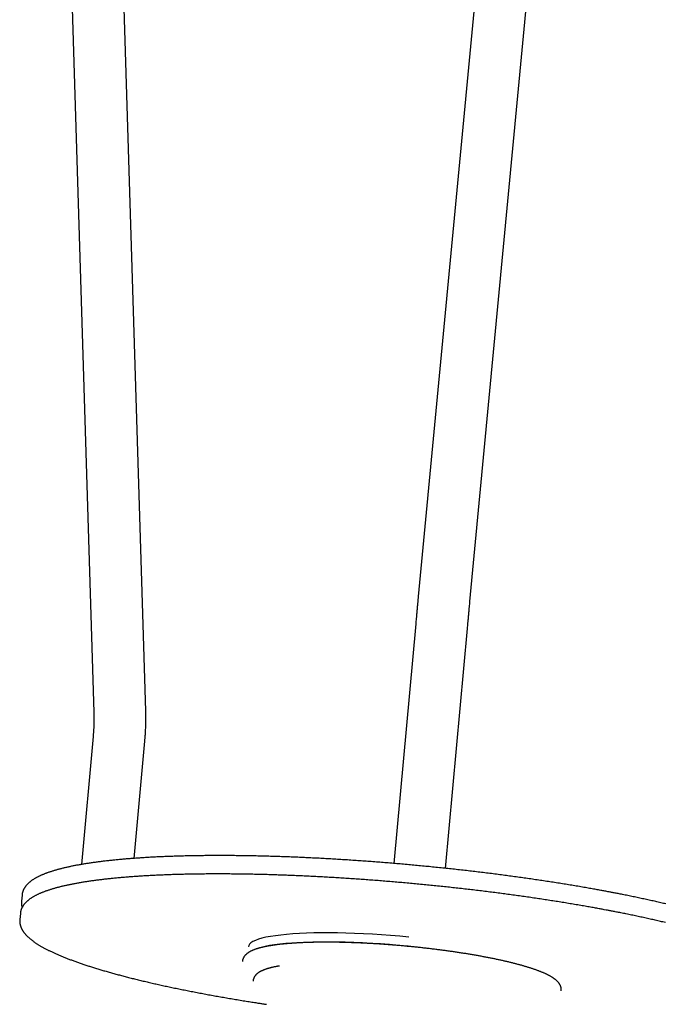
# Model space of a CAD drawing. Extents: x -9231 to 22440, y -10715 to -5548.
# Drawn here: x -9231 to -8815, y -9615 to -8982 of the extents above; entities that cross this region are included whole.
import ezdxf

# ---------------------------------------------------------------- set-up
doc = ezdxf.new("R2010")
doc.units = 0

msp = doc.modelspace()

# ---------------------------------------------------------------- linework, layer by layer
at = {"color": 7, "linetype": 'Continuous'}
for p, q in [((-8887.17, -8433.81), (-8974.27, -9352.77)), ((-8941.02, -9355.92), (-8853.92, -8436.96)), ((-9149.52, -9426.36), (-9177.05, -8525.96)), ((-9210.43, -8526.98), (-9182.91, -9427.39)), ((-8975.91, -9370.33), (-8990.04, -9524.34)), ((-8956.79, -9527.5), (-8942.65, -9373.38)), ((-9183.38, -9442.68), (-9190.93, -9525.01)), ((-9157.03, -9521.09), (-9150.12, -9445.73)), ((-9229.1, -9544.68), (-9229.46, -9548.61)), ((-9229.09, -9544.65), (-9229.1, -9544.68)), ((-9230.18, -9556.48), (-9230.54, -9560.42)), ((-9230.18, -9556.45), (-9230.18, -9556.48))]:
    msp.add_line(p, q, dxfattribs=at)
for points in [[(-8974.27, -9352.77), (-8974.32, -9353.32), (-8974.48, -9354.98), (-8974.58, -9356.11), (-8974.7, -9357.29), (-8974.75, -9357.9), (-8974.81, -9358.52), (-8974.87, -9359.15), (-8974.93, -9359.78), (-8974.99, -9360.42), (-8975.05, -9361.06), (-8975.11, -9361.69), (-8975.17, -9362.32), (-8975.22, -9362.94), (-8975.28, -9363.55), (-8975.34, -9364.15), (-8975.39, -9364.73), (-8975.44, -9365.3), (-8975.49, -9365.84), (-8975.59, -9366.88), (-8975.68, -9367.83), (-8975.76, -9368.7), (-8975.91, -9370.33)], [(-8942.65, -9373.38), (-8942.6, -9372.84), (-8942.45, -9371.21), (-8942.34, -9370.09), (-8942.29, -9369.51), (-8942.24, -9368.92), (-8942.18, -9368.32), (-8942.12, -9367.71), (-8942.06, -9367.09), (-8942.01, -9366.46), (-8941.95, -9365.83), (-8941.89, -9365.19), (-8941.83, -9364.56), (-8941.77, -9363.94), (-8941.71, -9363.32), (-8941.66, -9362.71), (-8941.6, -9362.12), (-8941.55, -9361.54), (-8941.49, -9360.97), (-8941.44, -9360.42), (-8941.34, -9359.38), (-8941.26, -9358.44), (-8941.17, -9357.56), (-8941.02, -9355.92)], [(-9182.91, -9427.39), (-9182.89, -9427.87), (-9182.88, -9428.35), (-9182.87, -9428.84), (-9182.86, -9429.33), (-9182.86, -9429.83), (-9182.85, -9430.34), (-9182.85, -9430.86), (-9182.84, -9431.39), (-9182.85, -9431.93), (-9182.85, -9432.49), (-9182.86, -9433.05), (-9182.87, -9433.62), (-9182.88, -9434.19), (-9182.89, -9434.76), (-9182.91, -9435.33), (-9182.93, -9435.89), (-9182.95, -9436.44), (-9182.98, -9436.97), (-9183, -9437.5), (-9183.03, -9438.01), (-9183.06, -9438.5), (-9183.09, -9438.98), (-9183.12, -9439.43), (-9183.15, -9439.86), (-9183.18, -9440.27), (-9183.21, -9440.65), (-9183.24, -9441.02), (-9183.26, -9441.37), (-9183.29, -9441.71), (-9183.32, -9442.04), (-9183.35, -9442.36), (-9183.38, -9442.68)], [(-9150.12, -9445.73), (-9150.07, -9445.14), (-9150.02, -9444.55), (-9149.97, -9443.96), (-9149.92, -9443.35), (-9149.87, -9442.75), (-9149.83, -9442.13), (-9149.78, -9441.5), (-9149.74, -9440.85), (-9149.7, -9440.19), (-9149.66, -9439.52), (-9149.63, -9438.83), (-9149.6, -9438.15), (-9149.57, -9437.45), (-9149.54, -9436.76), (-9149.52, -9436.06), (-9149.5, -9435.38), (-9149.48, -9434.7), (-9149.47, -9434.03), (-9149.46, -9433.37), (-9149.45, -9432.72), (-9149.44, -9432.09), (-9149.44, -9431.48), (-9149.44, -9430.89), (-9149.45, -9430.32), (-9149.45, -9429.78), (-9149.46, -9429.25), (-9149.47, -9428.74), (-9149.48, -9428.25), (-9149.49, -9427.77), (-9149.5, -9427.3), (-9149.51, -9426.83), (-9149.52, -9426.36)], [(-8852.32, -9542.51), (-8853.6, -9542.27), (-8854.25, -9542.15), (-8854.9, -9542.03), (-8855.57, -9541.91), (-8856.25, -9541.78), (-8856.94, -9541.65), (-8857.65, -9541.52), (-8858.38, -9541.39), (-8859.13, -9541.25), (-8859.9, -9541.11), (-8860.69, -9540.97), (-8861.51, -9540.83), (-8862.34, -9540.68), (-8863.19, -9540.53), (-8864.07, -9540.37), (-8864.96, -9540.21), (-8865.88, -9540.05), (-8866.81, -9539.89), (-8867.76, -9539.73), (-8868.71, -9539.56), (-8869.68, -9539.4), (-8870.65, -9539.23), (-8871.63, -9539.06), (-8872.61, -9538.9), (-8873.59, -9538.73), (-8874.58, -9538.57), (-8875.56, -9538.41), (-8876.55, -9538.24), (-8877.54, -9538.08), (-8878.53, -9537.92), (-8879.53, -9537.75), (-8880.53, -9537.59), (-8881.53, -9537.43), (-8882.53, -9537.27), (-8883.53, -9537.11), (-8884.53, -9536.95), (-8885.54, -9536.79), (-8886.55, -9536.64), (-8887.56, -9536.48), (-8888.57, -9536.32), (-8889.59, -9536.16), (-8890.6, -9536.01), (-8891.62, -9535.85), (-8892.64, -9535.7), (-8893.66, -9535.54), (-8894.69, -9535.39), (-8895.71, -9535.24), (-8896.74, -9535.08), (-8897.77, -9534.93), (-8898.8, -9534.78), (-8899.83, -9534.63), (-8900.86, -9534.48), (-8901.9, -9534.33), (-8902.94, -9534.18), (-8903.97, -9534.03), (-8905.01, -9533.88), (-8906.05, -9533.74), (-8907.1, -9533.59), (-8908.14, -9533.44), (-8909.19, -9533.3), (-8910.24, -9533.15), (-8911.28, -9533.01), (-8912.33, -9532.87), (-8913.39, -9532.72), (-8914.44, -9532.58), (-8915.49, -9532.44), (-8916.55, -9532.3), (-8917.61, -9532.16), (-8918.66, -9532.02), (-8919.72, -9531.88), (-8920.78, -9531.74), (-8921.85, -9531.6), (-8922.91, -9531.46), (-8923.97, -9531.33), (-8925.04, -9531.19), (-8926.1, -9531.06), (-8927.17, -9530.92), (-8928.24, -9530.79), (-8929.31, -9530.65), (-8930.38, -9530.52), (-8931.45, -9530.39), (-8932.53, -9530.26), (-8933.6, -9530.13), (-8934.68, -9530), (-8935.75, -9529.87), (-8936.83, -9529.74), (-8937.91, -9529.61), (-8938.98, -9529.48), (-8940.06, -9529.36), (-8941.14, -9529.23), (-8942.22, -9529.11), (-8943.31, -9528.98), (-8944.39, -9528.86), (-8945.47, -9528.74), (-8946.56, -9528.61), (-8947.64, -9528.49), (-8948.73, -9528.37), (-8949.81, -9528.25), (-8950.9, -9528.13), (-8951.99, -9528.01), (-8953.07, -9527.89), (-8954.16, -9527.78), (-8955.25, -9527.66), (-8956.34, -9527.54), (-8957.43, -9527.43), (-8958.52, -9527.31), (-8959.61, -9527.2), (-8960.7, -9527.09), (-8961.8, -9526.98), (-8962.89, -9526.86), (-8963.98, -9526.75), (-8965.07, -9526.64), (-8966.17, -9526.53), (-8967.26, -9526.42), (-8968.36, -9526.32), (-8969.45, -9526.21), (-8970.54, -9526.1), (-8971.64, -9526), (-8972.73, -9525.89), (-8973.83, -9525.79), (-8974.92, -9525.69), (-8976.02, -9525.58), (-8977.12, -9525.48), (-8978.21, -9525.38), (-8979.31, -9525.28), (-8980.4, -9525.18), (-8981.5, -9525.08), (-8982.59, -9524.98), (-8983.69, -9524.89), (-8984.78, -9524.79), (-8985.88, -9524.7), (-8986.98, -9524.6), (-8988.07, -9524.51), (-8989.17, -9524.41), (-8990.26, -9524.32), (-8991.36, -9524.23), (-8992.45, -9524.14), (-8993.55, -9524.05), (-8994.64, -9523.96), (-8995.73, -9523.87), (-8996.83, -9523.78), (-8997.92, -9523.7), (-8999.02, -9523.61), (-9000.11, -9523.53), (-9001.2, -9523.44), (-9002.29, -9523.36), (-9003.38, -9523.27), (-9004.48, -9523.19), (-9005.57, -9523.11), (-9006.66, -9523.03), (-9007.75, -9522.95), (-9008.84, -9522.87), (-9009.92, -9522.8), (-9011.01, -9522.72), (-9012.1, -9522.64), (-9013.19, -9522.57), (-9014.27, -9522.49), (-9015.36, -9522.42), (-9016.44, -9522.35), (-9017.53, -9522.27), (-9018.61, -9522.2), (-9019.7, -9522.13), (-9020.78, -9522.06), (-9021.86, -9521.99), (-9022.94, -9521.92), (-9024.02, -9521.86), (-9025.1, -9521.79), (-9026.18, -9521.73), (-9027.25, -9521.66), (-9028.33, -9521.6), (-9029.41, -9521.54), (-9030.48, -9521.47), (-9031.55, -9521.41), (-9032.63, -9521.35), (-9033.7, -9521.29), (-9034.77, -9521.23), (-9035.84, -9521.18), (-9036.91, -9521.12), (-9037.97, -9521.06), (-9039.04, -9521.01), (-9040.1, -9520.95), (-9041.17, -9520.9), (-9042.23, -9520.85), (-9043.29, -9520.8), (-9044.35, -9520.74), (-9045.41, -9520.69), (-9046.47, -9520.65), (-9047.52, -9520.6), (-9048.58, -9520.55), (-9049.63, -9520.5), (-9050.68, -9520.46), (-9051.74, -9520.41), (-9052.78, -9520.37), (-9053.83, -9520.33), (-9054.88, -9520.28), (-9055.92, -9520.24), (-9056.97, -9520.2), (-9058.01, -9520.16), (-9059.05, -9520.12), (-9060.09, -9520.09), (-9061.13, -9520.05), (-9062.16, -9520.01), (-9063.2, -9519.98), (-9064.23, -9519.94), (-9065.26, -9519.91), (-9066.29, -9519.88), (-9067.32, -9519.85), (-9068.35, -9519.81), (-9069.37, -9519.78), (-9070.39, -9519.76), (-9071.41, -9519.73), (-9072.43, -9519.7), (-9073.45, -9519.67), (-9074.46, -9519.65), (-9075.48, -9519.62), (-9076.49, -9519.6), (-9077.5, -9519.58), (-9078.51, -9519.56), (-9079.51, -9519.53), (-9080.52, -9519.51), (-9081.52, -9519.49), (-9082.52, -9519.48), (-9083.52, -9519.46), (-9084.51, -9519.44), (-9085.51, -9519.43), (-9086.5, -9519.41), (-9087.49, -9519.4), (-9088.48, -9519.38), (-9089.46, -9519.37), (-9090.45, -9519.36), (-9091.43, -9519.35), (-9092.41, -9519.34), (-9093.38, -9519.33), (-9094.36, -9519.33), (-9095.33, -9519.32), (-9096.3, -9519.31), (-9097.27, -9519.31), (-9098.23, -9519.3), (-9099.2, -9519.3), (-9100.16, -9519.3), (-9101.12, -9519.3), (-9102.07, -9519.3), (-9103.03, -9519.3), (-9103.98, -9519.3), (-9104.93, -9519.3), (-9105.87, -9519.3), (-9106.82, -9519.31), (-9107.76, -9519.31), (-9108.7, -9519.32), (-9109.63, -9519.32), (-9110.57, -9519.33), (-9111.5, -9519.34), (-9112.43, -9519.35), (-9113.36, -9519.36), (-9114.28, -9519.37), (-9115.2, -9519.38), (-9116.12, -9519.4), (-9117.03, -9519.41), (-9117.95, -9519.43), (-9118.86, -9519.44), (-9119.76, -9519.46), (-9120.67, -9519.47), (-9121.57, -9519.49), (-9122.47, -9519.51), (-9123.37, -9519.53), (-9124.26, -9519.55), (-9125.15, -9519.58), (-9126.04, -9519.6), (-9126.93, -9519.62), (-9127.81, -9519.65), (-9128.69, -9519.67), (-9129.56, -9519.7), (-9130.44, -9519.73), (-9131.31, -9519.75), (-9132.17, -9519.78), (-9133.04, -9519.81), (-9133.9, -9519.84), (-9134.76, -9519.87), (-9135.62, -9519.91), (-9136.47, -9519.94), (-9137.32, -9519.98), (-9138.16, -9520.01), (-9139.01, -9520.05), (-9139.85, -9520.08), (-9140.68, -9520.12), (-9141.52, -9520.16), (-9142.35, -9520.2), (-9143.18, -9520.24), (-9144, -9520.28), (-9144.82, -9520.32), (-9145.64, -9520.37), (-9146.45, -9520.41), (-9147.27, -9520.46), (-9148.07, -9520.5), (-9148.88, -9520.55), (-9149.68, -9520.6), (-9150.48, -9520.65), (-9151.27, -9520.7), (-9152.07, -9520.75), (-9152.85, -9520.8), (-9153.64, -9520.85), (-9154.42, -9520.9), (-9155.2, -9520.96), (-9155.97, -9521.01), (-9156.74, -9521.07), (-9157.51, -9521.12), (-9158.28, -9521.18), (-9159.04, -9521.24), (-9159.79, -9521.3), (-9160.55, -9521.36), (-9161.3, -9521.42), (-9162.05, -9521.48), (-9162.79, -9521.54), (-9163.53, -9521.61), (-9164.27, -9521.67), (-9165, -9521.73), (-9165.73, -9521.8), (-9166.45, -9521.87), (-9167.17, -9521.94), (-9167.89, -9522), (-9168.61, -9522.07), (-9169.32, -9522.14), (-9170.02, -9522.22), (-9170.73, -9522.29), (-9171.43, -9522.36), (-9172.12, -9522.43), (-9172.82, -9522.51), (-9173.5, -9522.58), (-9174.19, -9522.66), (-9174.87, -9522.74), (-9175.55, -9522.82), (-9176.22, -9522.9), (-9176.89, -9522.98), (-9177.56, -9523.06), (-9178.22, -9523.14), (-9178.88, -9523.22), (-9179.53, -9523.3), (-9180.18, -9523.39), (-9180.83, -9523.47), (-9181.47, -9523.56), (-9182.11, -9523.65), (-9182.75, -9523.73), (-9183.38, -9523.82), (-9184, -9523.91), (-9184.63, -9524), (-9185.25, -9524.09), (-9185.86, -9524.18), (-9186.47, -9524.28), (-9187.08, -9524.37), (-9187.69, -9524.47), (-9188.28, -9524.56), (-9188.88, -9524.66), (-9189.47, -9524.75), (-9190.06, -9524.85), (-9190.64, -9524.95), (-9191.22, -9525.05), (-9191.8, -9525.15), (-9192.37, -9525.25), (-9192.94, -9525.35), (-9193.5, -9525.46), (-9194.06, -9525.56), (-9194.62, -9525.67), (-9195.17, -9525.77), (-9195.72, -9525.88), (-9196.26, -9525.99), (-9196.8, -9526.1), (-9197.33, -9526.2), (-9197.86, -9526.31), (-9198.39, -9526.43), (-9198.91, -9526.54), (-9199.43, -9526.65), (-9199.95, -9526.76), (-9200.46, -9526.88), (-9200.96, -9526.99), (-9201.46, -9527.11), (-9201.96, -9527.23), (-9202.46, -9527.35), (-9202.95, -9527.47), (-9203.43, -9527.59), (-9203.91, -9527.71), (-9204.39, -9527.83), (-9204.86, -9527.95), (-9205.33, -9528.07), (-9205.8, -9528.2), (-9206.26, -9528.33), (-9206.71, -9528.45), (-9207.17, -9528.58), (-9207.61, -9528.71), (-9208.06, -9528.84), (-9208.5, -9528.97), (-9208.93, -9529.1), (-9209.36, -9529.23), (-9209.79, -9529.37), (-9210.21, -9529.5), (-9210.63, -9529.64), (-9211.05, -9529.77), (-9211.46, -9529.91), (-9211.86, -9530.05), (-9212.27, -9530.19), (-9212.66, -9530.33), (-9213.06, -9530.47), (-9213.45, -9530.62), (-9213.83, -9530.76), (-9214.21, -9530.91), (-9214.59, -9531.05), (-9214.96, -9531.2), (-9215.33, -9531.35), (-9215.7, -9531.5), (-9216.06, -9531.65), (-9216.41, -9531.8), (-9216.77, -9531.96), (-9217.11, -9532.11), (-9217.46, -9532.27), (-9217.8, -9532.43), (-9218.13, -9532.59), (-9218.46, -9532.75), (-9218.79, -9532.91), (-9219.11, -9533.08), (-9219.43, -9533.24), (-9219.74, -9533.41), (-9220.05, -9533.58), (-9220.36, -9533.75), (-9220.66, -9533.92), (-9220.96, -9534.1), (-9221.25, -9534.27), (-9221.54, -9534.45), (-9221.82, -9534.63), (-9222.1, -9534.81), (-9222.37, -9534.99), (-9222.64, -9535.17), (-9222.9, -9535.36), (-9223.15, -9535.54), (-9223.4, -9535.72), (-9223.65, -9535.91), (-9223.88, -9536.1), (-9224.12, -9536.29), (-9224.34, -9536.47), (-9224.56, -9536.66), (-9224.78, -9536.85), (-9224.98, -9537.04), (-9225.19, -9537.23), (-9225.38, -9537.43), (-9225.57, -9537.62), (-9225.76, -9537.81), (-9225.94, -9538), (-9226.11, -9538.19), (-9226.28, -9538.39), (-9226.44, -9538.58), (-9226.6, -9538.77), (-9226.75, -9538.96), (-9226.9, -9539.16), (-9227.04, -9539.35), (-9227.18, -9539.55), (-9227.31, -9539.75), (-9227.44, -9539.94), (-9227.56, -9540.14), (-9227.68, -9540.34), (-9227.79, -9540.55), (-9227.9, -9540.75), (-9228.01, -9540.95), (-9228.11, -9541.15), (-9228.21, -9541.36), (-9228.3, -9541.56), (-9228.38, -9541.76), (-9228.47, -9541.96), (-9228.54, -9542.16), (-9228.61, -9542.35), (-9228.68, -9542.55), (-9228.74, -9542.75), (-9228.79, -9542.94), (-9228.84, -9543.13), (-9228.88, -9543.32), (-9228.92, -9543.51), (-9228.95, -9543.7), (-9228.97, -9543.89), (-9229, -9544.07), (-9229.02, -9544.26), (-9229.04, -9544.44), (-9229.06, -9544.63)], [(-8853.41, -9554.32), (-8854.69, -9554.08), (-8855.33, -9553.96), (-8855.99, -9553.83), (-8856.65, -9553.71), (-8857.33, -9553.58), (-8858.02, -9553.46), (-8858.73, -9553.33), (-8859.46, -9553.19), (-8860.21, -9553.06), (-8860.98, -9552.92), (-8861.78, -9552.77), (-8862.59, -9552.63), (-8863.42, -9552.48), (-8864.28, -9552.33), (-8865.15, -9552.17), (-8866.05, -9552.02), (-8866.96, -9551.86), (-8867.89, -9551.69), (-8868.84, -9551.53), (-8869.8, -9551.37), (-8870.76, -9551.2), (-8871.73, -9551.03), (-8872.71, -9550.87), (-8873.69, -9550.7), (-8874.67, -9550.54), (-8875.66, -9550.37), (-8876.64, -9550.21), (-8877.63, -9550.04), (-8878.62, -9549.88), (-8879.62, -9549.72), (-8880.61, -9549.56), (-8881.61, -9549.4), (-8882.61, -9549.23), (-8883.61, -9549.07), (-8884.61, -9548.91), (-8885.62, -9548.76), (-8886.62, -9548.6), (-8887.63, -9548.44), (-8888.64, -9548.28), (-8889.66, -9548.12), (-8890.67, -9547.97), (-8891.69, -9547.81), (-8892.71, -9547.66), (-8893.72, -9547.5), (-8894.75, -9547.35), (-8895.77, -9547.19), (-8896.8, -9547.04), (-8897.82, -9546.89), (-8898.85, -9546.73), (-8899.88, -9546.58), (-8900.91, -9546.43), (-8901.95, -9546.28), (-8902.98, -9546.13), (-8904.02, -9545.98), (-8905.06, -9545.83), (-8906.1, -9545.69), (-8907.14, -9545.54), (-8908.18, -9545.39), (-8909.23, -9545.25), (-8910.27, -9545.1), (-8911.32, -9544.96), (-8912.37, -9544.81), (-8913.42, -9544.67), (-8914.47, -9544.53), (-8915.52, -9544.38), (-8916.58, -9544.24), (-8917.63, -9544.1), (-8918.69, -9543.96), (-8919.75, -9543.82), (-8920.81, -9543.68), (-8921.87, -9543.54), (-8922.93, -9543.4), (-8923.99, -9543.27), (-8925.06, -9543.13), (-8926.12, -9542.99), (-8927.19, -9542.86), (-8928.26, -9542.72), (-8929.32, -9542.59), (-8930.39, -9542.46), (-8931.47, -9542.32), (-8932.54, -9542.19), (-8933.61, -9542.06), (-8934.68, -9541.93), (-8935.76, -9541.8), (-8936.83, -9541.67), (-8937.91, -9541.54), (-8938.99, -9541.41), (-8940.07, -9541.29), (-8941.15, -9541.16), (-8942.23, -9541.04), (-8943.31, -9540.91), (-8944.39, -9540.79), (-8945.47, -9540.66), (-8946.56, -9540.54), (-8947.64, -9540.42), (-8948.72, -9540.29), (-8949.81, -9540.17), (-8950.9, -9540.05), (-8951.98, -9539.93), (-8953.07, -9539.81), (-8954.16, -9539.7), (-8955.25, -9539.58), (-8956.33, -9539.46), (-8957.42, -9539.35), (-8958.51, -9539.23), (-8959.61, -9539.12), (-8960.7, -9539), (-8961.79, -9538.89), (-8962.88, -9538.78), (-8963.97, -9538.67), (-8965.06, -9538.56), (-8966.16, -9538.45), (-8967.25, -9538.34), (-8968.34, -9538.23), (-8969.44, -9538.12), (-8970.53, -9538.01), (-8971.63, -9537.91), (-8972.72, -9537.8), (-8973.82, -9537.7), (-8974.91, -9537.59), (-8976.01, -9537.49), (-8977.1, -9537.39), (-8978.2, -9537.28), (-8979.29, -9537.18), (-8980.39, -9537.08), (-8981.49, -9536.98), (-8982.58, -9536.89), (-8983.68, -9536.79), (-8984.77, -9536.69), (-8985.87, -9536.59), (-8986.96, -9536.5), (-8988.06, -9536.4), (-8989.15, -9536.31), (-8990.25, -9536.22), (-8991.34, -9536.12), (-8992.44, -9536.03), (-8993.53, -9535.94), (-8994.63, -9535.85), (-8995.72, -9535.76), (-8996.82, -9535.67), (-8997.91, -9535.59), (-8999.01, -9535.5), (-9000.1, -9535.41), (-9001.19, -9535.33), (-9002.28, -9535.24), (-9003.38, -9535.16), (-9004.47, -9535.08), (-9005.56, -9535), (-9006.65, -9534.91), (-9007.74, -9534.83), (-9008.83, -9534.75), (-9009.92, -9534.68), (-9011.01, -9534.6), (-9012.1, -9534.52), (-9013.18, -9534.44), (-9014.27, -9534.37), (-9015.36, -9534.29), (-9016.44, -9534.22), (-9017.53, -9534.15), (-9018.61, -9534.08), (-9019.7, -9534), (-9020.78, -9533.93), (-9021.86, -9533.86), (-9022.94, -9533.8), (-9024.02, -9533.73), (-9025.1, -9533.66), (-9026.18, -9533.59), (-9027.26, -9533.53), (-9028.34, -9533.46), (-9029.41, -9533.4), (-9030.49, -9533.34), (-9031.56, -9533.28), (-9032.64, -9533.21), (-9033.71, -9533.15), (-9034.78, -9533.1), (-9035.85, -9533.04), (-9036.92, -9532.98), (-9037.99, -9532.92), (-9039.06, -9532.87), (-9040.12, -9532.81), (-9041.19, -9532.76), (-9042.25, -9532.7), (-9043.31, -9532.65), (-9044.37, -9532.6), (-9045.43, -9532.55), (-9046.49, -9532.5), (-9047.55, -9532.45), (-9048.61, -9532.4), (-9049.66, -9532.35), (-9050.72, -9532.31), (-9051.77, -9532.26), (-9052.82, -9532.22), (-9053.87, -9532.17), (-9054.92, -9532.13), (-9055.96, -9532.09), (-9057.01, -9532.05), (-9058.05, -9532), (-9059.09, -9531.96), (-9060.13, -9531.93), (-9061.17, -9531.89), (-9062.21, -9531.85), (-9063.25, -9531.82), (-9064.28, -9531.78), (-9065.31, -9531.75), (-9066.35, -9531.71), (-9067.37, -9531.68), (-9068.4, -9531.65), (-9069.43, -9531.62), (-9070.45, -9531.59), (-9071.48, -9531.56), (-9072.5, -9531.53), (-9073.52, -9531.5), (-9074.53, -9531.48), (-9075.55, -9531.45), (-9076.56, -9531.43), (-9077.57, -9531.4), (-9078.58, -9531.38), (-9079.59, -9531.36), (-9080.6, -9531.34), (-9081.6, -9531.32), (-9082.6, -9531.3), (-9083.6, -9531.28), (-9084.6, -9531.26), (-9085.6, -9531.25), (-9086.59, -9531.23), (-9087.58, -9531.21), (-9088.57, -9531.2), (-9089.56, -9531.19), (-9090.55, -9531.18), (-9091.53, -9531.16), (-9092.51, -9531.15), (-9093.49, -9531.14), (-9094.47, -9531.14), (-9095.44, -9531.13), (-9096.41, -9531.12), (-9097.38, -9531.12), (-9098.35, -9531.11), (-9099.32, -9531.11), (-9100.28, -9531.1), (-9101.24, -9531.1), (-9102.2, -9531.1), (-9103.16, -9531.1), (-9104.11, -9531.1), (-9105.06, -9531.1), (-9106.01, -9531.1), (-9106.96, -9531.11), (-9107.9, -9531.11), (-9108.84, -9531.12), (-9109.78, -9531.12), (-9110.72, -9531.13), (-9111.65, -9531.14), (-9112.58, -9531.14), (-9113.51, -9531.15), (-9114.44, -9531.16), (-9115.36, -9531.17), (-9116.28, -9531.19), (-9117.2, -9531.2), (-9118.12, -9531.21), (-9119.03, -9531.23), (-9119.94, -9531.24), (-9120.85, -9531.26), (-9121.75, -9531.28), (-9122.65, -9531.3), (-9123.55, -9531.31), (-9124.45, -9531.34), (-9125.34, -9531.36), (-9126.23, -9531.38), (-9127.12, -9531.4), (-9128.01, -9531.42), (-9128.89, -9531.45), (-9129.77, -9531.47), (-9130.65, -9531.5), (-9131.52, -9531.53), (-9132.39, -9531.56), (-9133.26, -9531.59), (-9134.12, -9531.62), (-9134.98, -9531.65), (-9135.84, -9531.68), (-9136.7, -9531.71), (-9137.55, -9531.74), (-9138.4, -9531.78), (-9139.25, -9531.81), (-9140.09, -9531.85), (-9140.93, -9531.89), (-9141.77, -9531.92), (-9142.6, -9531.96), (-9143.43, -9532), (-9144.26, -9532.04), (-9145.08, -9532.09), (-9145.91, -9532.13), (-9146.72, -9532.17), (-9147.54, -9532.21), (-9148.35, -9532.26), (-9149.16, -9532.31), (-9149.96, -9532.35), (-9150.76, -9532.4), (-9151.56, -9532.45), (-9152.36, -9532.5), (-9153.15, -9532.55), (-9153.94, -9532.6), (-9154.72, -9532.65), (-9155.5, -9532.7), (-9156.28, -9532.76), (-9157.06, -9532.81), (-9157.83, -9532.87), (-9158.6, -9532.93), (-9159.36, -9532.98), (-9160.12, -9533.04), (-9160.88, -9533.1), (-9161.63, -9533.16), (-9162.38, -9533.22), (-9163.13, -9533.28), (-9163.87, -9533.34), (-9164.61, -9533.41), (-9165.35, -9533.47), (-9166.08, -9533.54), (-9166.81, -9533.6), (-9167.54, -9533.67), (-9168.26, -9533.74), (-9168.98, -9533.81), (-9169.69, -9533.88), (-9170.4, -9533.95), (-9171.11, -9534.02), (-9171.81, -9534.09), (-9172.51, -9534.16), (-9173.21, -9534.24), (-9173.9, -9534.31), (-9174.59, -9534.39), (-9175.27, -9534.46), (-9175.95, -9534.54), (-9176.63, -9534.62), (-9177.3, -9534.7), (-9177.97, -9534.78), (-9178.64, -9534.86), (-9179.3, -9534.94), (-9179.96, -9535.02), (-9180.61, -9535.11), (-9181.27, -9535.19), (-9181.91, -9535.28), (-9182.55, -9535.36), (-9183.19, -9535.45), (-9183.83, -9535.54), (-9184.46, -9535.62), (-9185.09, -9535.71), (-9185.71, -9535.8), (-9186.33, -9535.9), (-9186.95, -9535.99), (-9187.56, -9536.08), (-9188.16, -9536.17), (-9188.77, -9536.27), (-9189.37, -9536.36), (-9189.96, -9536.46), (-9190.56, -9536.56), (-9191.14, -9536.65), (-9191.73, -9536.75), (-9192.31, -9536.85), (-9192.88, -9536.95), (-9193.45, -9537.06), (-9194.02, -9537.16), (-9194.58, -9537.26), (-9195.14, -9537.36), (-9195.7, -9537.47), (-9196.25, -9537.58), (-9196.8, -9537.68), (-9197.34, -9537.79), (-9197.88, -9537.9), (-9198.42, -9538.01), (-9198.95, -9538.12), (-9199.47, -9538.23), (-9200, -9538.34), (-9200.51, -9538.45), (-9201.03, -9538.57), (-9201.54, -9538.68), (-9202.05, -9538.8), (-9202.55, -9538.91), (-9203.05, -9539.03), (-9203.54, -9539.15), (-9204.03, -9539.27), (-9204.51, -9539.39), (-9205, -9539.51), (-9205.47, -9539.63), (-9205.95, -9539.75), (-9206.41, -9539.88), (-9206.88, -9540), (-9207.34, -9540.13), (-9207.8, -9540.25), (-9208.25, -9540.38), (-9208.7, -9540.51), (-9209.14, -9540.64), (-9209.58, -9540.77), (-9210.02, -9540.9), (-9210.45, -9541.04), (-9210.87, -9541.17), (-9211.3, -9541.3), (-9211.72, -9541.44), (-9212.13, -9541.58), (-9212.54, -9541.71), (-9212.95, -9541.85), (-9213.35, -9541.99), (-9213.75, -9542.13), (-9214.14, -9542.27), (-9214.53, -9542.42), (-9214.92, -9542.56), (-9215.3, -9542.71), (-9215.67, -9542.85), (-9216.05, -9543), (-9216.42, -9543.15), (-9216.78, -9543.3), (-9217.14, -9543.45), (-9217.5, -9543.61), (-9217.85, -9543.76), (-9218.2, -9543.92), (-9218.54, -9544.07), (-9218.88, -9544.23), (-9219.21, -9544.39), (-9219.55, -9544.55), (-9219.87, -9544.72), (-9220.2, -9544.88), (-9220.51, -9545.05), (-9220.83, -9545.21), (-9221.14, -9545.38), (-9221.44, -9545.55), (-9221.74, -9545.73), (-9222.04, -9545.9), (-9222.33, -9546.08), (-9222.62, -9546.25), (-9222.9, -9546.43), (-9223.18, -9546.61), (-9223.45, -9546.79), (-9223.72, -9546.97), (-9223.98, -9547.16), (-9224.24, -9547.34), (-9224.49, -9547.53), (-9224.73, -9547.71), (-9224.97, -9547.9), (-9225.2, -9548.09), (-9225.43, -9548.28), (-9225.65, -9548.47), (-9225.86, -9548.66), (-9226.07, -9548.85), (-9226.27, -9549.04), (-9226.47, -9549.23), (-9226.66, -9549.42), (-9226.84, -9549.61), (-9227.02, -9549.8), (-9227.2, -9550), (-9227.36, -9550.19), (-9227.53, -9550.38), (-9227.68, -9550.57), (-9227.84, -9550.77), (-9227.98, -9550.96), (-9228.12, -9551.16), (-9228.26, -9551.35), (-9228.39, -9551.55), (-9228.52, -9551.75), (-9228.64, -9551.95), (-9228.76, -9552.15), (-9228.88, -9552.35), (-9228.99, -9552.55), (-9229.09, -9552.75), (-9229.19, -9552.96), (-9229.29, -9553.16), (-9229.38, -9553.36), (-9229.47, -9553.56), (-9229.55, -9553.76), (-9229.62, -9553.96), (-9229.7, -9554.16), (-9229.76, -9554.35), (-9229.82, -9554.55), (-9229.87, -9554.74), (-9229.92, -9554.93), (-9229.96, -9555.12), (-9230, -9555.31), (-9230.03, -9555.5), (-9230.06, -9555.69), (-9230.08, -9555.88), (-9230.1, -9556.06), (-9230.12, -9556.25), (-9230.14, -9556.43)], [(-8815.02, -9550.38), (-8815.83, -9550.19), (-8816.64, -9550), (-8817.45, -9549.81), (-8818.27, -9549.62), (-8819.09, -9549.43), (-8819.91, -9549.24), (-8820.74, -9549.05), (-8821.57, -9548.86), (-8822.4, -9548.68), (-8823.23, -9548.49), (-8824.07, -9548.3), (-8824.91, -9548.11), (-8825.76, -9547.93), (-8826.61, -9547.74), (-8827.46, -9547.55), (-8828.31, -9547.37), (-8829.17, -9547.18), (-8830.03, -9547), (-8830.89, -9546.81), (-8831.75, -9546.63), (-8832.62, -9546.44), (-8833.49, -9546.26), (-8834.36, -9546.08), (-8835.23, -9545.89), (-8836.11, -9545.71), (-8836.98, -9545.53), (-8837.85, -9545.35), (-8838.72, -9545.18), (-8839.58, -9545), (-8840.42, -9544.83), (-8841.25, -9544.66), (-8842.07, -9544.5), (-8842.86, -9544.34), (-8843.63, -9544.19), (-8844.37, -9544.04), (-8845.08, -9543.9), (-8845.78, -9543.77), (-8846.44, -9543.64), (-8847.08, -9543.51), (-8847.7, -9543.39), (-8848.28, -9543.28), (-8848.85, -9543.17), (-8849.39, -9543.07), (-8849.91, -9542.97), (-8850.41, -9542.88), (-8850.9, -9542.78), (-8851.38, -9542.69), (-8851.85, -9542.6), (-8852.32, -9542.51)], [(-9229.42, -9548.59), (-9229.44, -9548.7), (-9229.46, -9548.82), (-9229.47, -9548.94), (-9229.49, -9549.06), (-9229.5, -9549.18), (-9229.51, -9549.31), (-9229.52, -9549.44), (-9229.52, -9549.58), (-9229.52, -9549.73), (-9229.51, -9549.88), (-9229.5, -9550.03), (-9229.49, -9550.19), (-9229.47, -9550.35), (-9229.46, -9550.52), (-9229.44, -9550.68), (-9229.42, -9550.84), (-9229.4, -9551), (-9229.38, -9551.15), (-9229.36, -9551.3), (-9229.33, -9551.45), (-9229.31, -9551.59), (-9229.29, -9551.72), (-9229.26, -9551.85), (-9229.23, -9551.96), (-9229.21, -9552.07), (-9229.18, -9552.17), (-9229.15, -9552.26), (-9229.12, -9552.35), (-9229.1, -9552.43), (-9229.07, -9552.51), (-9229.04, -9552.59), (-9229.01, -9552.66)], [(-8815.3, -9562.38), (-8816.11, -9562.18), (-8816.91, -9561.99), (-8817.72, -9561.8), (-8818.54, -9561.61), (-8819.35, -9561.42), (-8820.17, -9561.23), (-8820.99, -9561.04), (-8821.82, -9560.86), (-8822.65, -9560.67), (-8823.48, -9560.48), (-8824.32, -9560.29), (-8825.15, -9560.1), (-8826, -9559.92), (-8826.84, -9559.73), (-8827.69, -9559.54), (-8828.54, -9559.36), (-8829.39, -9559.17), (-8830.25, -9558.98), (-8831.11, -9558.8), (-8831.97, -9558.61), (-8832.84, -9558.43), (-8833.7, -9558.25), (-8834.57, -9558.06), (-8835.44, -9557.88), (-8836.32, -9557.7), (-8837.19, -9557.52), (-8838.07, -9557.34), (-8838.94, -9557.16), (-8839.8, -9556.98), (-8840.66, -9556.81), (-8841.51, -9556.63), (-8842.34, -9556.47), (-8843.15, -9556.3), (-8843.94, -9556.15), (-8844.71, -9555.99), (-8845.45, -9555.85), (-8846.17, -9555.71), (-8846.86, -9555.57), (-8847.52, -9555.44), (-8848.16, -9555.32), (-8848.78, -9555.2), (-8849.37, -9555.08), (-8849.93, -9554.98), (-8850.47, -9554.87), (-8850.99, -9554.77), (-8851.49, -9554.68), (-8851.98, -9554.59), (-8852.46, -9554.49), (-8852.93, -9554.4), (-8853.41, -9554.32)], [(-9230.51, -9560.39), (-9230.52, -9560.51), (-9230.54, -9560.62), (-9230.56, -9560.74), (-9230.57, -9560.86), (-9230.58, -9560.98), (-9230.59, -9561.11), (-9230.6, -9561.24), (-9230.6, -9561.38), (-9230.6, -9561.53), (-9230.6, -9561.68), (-9230.59, -9561.84), (-9230.58, -9562.01), (-9230.56, -9562.18), (-9230.54, -9562.36), (-9230.52, -9562.55), (-9230.49, -9562.74), (-9230.46, -9562.94), (-9230.42, -9563.14), (-9230.38, -9563.35), (-9230.33, -9563.56), (-9230.29, -9563.77), (-9230.23, -9563.99), (-9230.17, -9564.2), (-9230.11, -9564.42), (-9230.04, -9564.64), (-9229.97, -9564.86), (-9229.89, -9565.07), (-9229.81, -9565.29), (-9229.72, -9565.5), (-9229.63, -9565.72), (-9229.53, -9565.93), (-9229.43, -9566.15), (-9229.33, -9566.36), (-9229.22, -9566.58), (-9229.1, -9566.79), (-9228.98, -9567.01), (-9228.86, -9567.22), (-9228.73, -9567.44), (-9228.59, -9567.65), (-9228.45, -9567.87), (-9228.31, -9568.08), (-9228.16, -9568.3), (-9228.01, -9568.51), (-9227.85, -9568.73), (-9227.68, -9568.95), (-9227.51, -9569.16), (-9227.34, -9569.38), (-9227.15, -9569.6), (-9226.97, -9569.81), (-9226.78, -9570.03), (-9226.58, -9570.25), (-9226.38, -9570.47), (-9226.17, -9570.69), (-9225.95, -9570.91), (-9225.74, -9571.13), (-9225.51, -9571.34), (-9225.28, -9571.56), (-9225.04, -9571.78), (-9224.8, -9572), (-9224.56, -9572.22), (-9224.3, -9572.44), (-9224.05, -9572.66), (-9223.78, -9572.88), (-9223.52, -9573.1), (-9223.24, -9573.32), (-9222.96, -9573.54), (-9222.68, -9573.76), (-9222.39, -9573.98), (-9222.1, -9574.2), (-9221.8, -9574.42), (-9221.49, -9574.64), (-9221.18, -9574.86), (-9220.87, -9575.08), (-9220.55, -9575.29), (-9220.23, -9575.51), (-9219.9, -9575.73), (-9219.56, -9575.95), (-9219.23, -9576.16), (-9218.88, -9576.38), (-9218.54, -9576.59), (-9218.19, -9576.81), (-9217.83, -9577.02), (-9217.47, -9577.24), (-9217.11, -9577.45), (-9216.74, -9577.67), (-9216.36, -9577.88), (-9215.99, -9578.09), (-9215.6, -9578.31), (-9215.22, -9578.52), (-9214.83, -9578.73), (-9214.43, -9578.94), (-9214.03, -9579.16), (-9213.63, -9579.37), (-9213.22, -9579.58), (-9212.81, -9579.79), (-9212.39, -9580), (-9211.97, -9580.21), (-9211.54, -9580.42), (-9211.11, -9580.63), (-9210.68, -9580.84), (-9210.24, -9581.05), (-9209.8, -9581.26), (-9209.35, -9581.47), (-9208.9, -9581.67), (-9208.45, -9581.88), (-9207.99, -9582.09), (-9207.53, -9582.3), (-9207.06, -9582.51), (-9206.59, -9582.71), (-9206.11, -9582.92), (-9205.63, -9583.13), (-9205.15, -9583.34), (-9204.66, -9583.54), (-9204.16, -9583.75), (-9203.67, -9583.96), (-9203.17, -9584.16), (-9202.66, -9584.37), (-9202.15, -9584.57), (-9201.64, -9584.78), (-9201.12, -9584.99), (-9200.6, -9585.19), (-9200.07, -9585.4), (-9199.54, -9585.6), (-9199.01, -9585.81), (-9198.47, -9586.01), (-9197.93, -9586.22), (-9197.38, -9586.42), (-9196.83, -9586.63), (-9196.28, -9586.83), (-9195.72, -9587.04), (-9195.16, -9587.24), (-9194.59, -9587.44), (-9194.02, -9587.65), (-9193.44, -9587.85), (-9192.87, -9588.05), (-9192.28, -9588.26), (-9191.7, -9588.46), (-9191.1, -9588.66), (-9190.51, -9588.87), (-9189.91, -9589.07), (-9189.31, -9589.27), (-9188.7, -9589.48), (-9188.09, -9589.68), (-9187.48, -9589.88), (-9186.86, -9590.08), (-9186.23, -9590.28), (-9185.61, -9590.49), (-9184.98, -9590.69), (-9184.34, -9590.89), (-9183.7, -9591.09), (-9183.06, -9591.29), (-9182.42, -9591.49), (-9181.77, -9591.69), (-9181.11, -9591.89), (-9180.45, -9592.09), (-9179.79, -9592.29), (-9179.13, -9592.49), (-9178.46, -9592.69), (-9177.79, -9592.89), (-9177.11, -9593.09), (-9176.43, -9593.29), (-9175.74, -9593.49), (-9175.06, -9593.69), (-9174.36, -9593.89), (-9173.67, -9594.09), (-9172.97, -9594.29), (-9172.27, -9594.48), (-9171.56, -9594.68), (-9170.85, -9594.88), (-9170.14, -9595.08), (-9169.42, -9595.27), (-9168.7, -9595.47), (-9167.97, -9595.67), (-9167.24, -9595.86), (-9166.51, -9596.06), (-9165.78, -9596.26), (-9165.04, -9596.45), (-9164.29, -9596.65), (-9163.55, -9596.84), (-9162.8, -9597.04), (-9162.04, -9597.23), (-9161.29, -9597.43), (-9160.53, -9597.62), (-9159.76, -9597.82), (-9159, -9598.01), (-9158.23, -9598.21), (-9157.45, -9598.4), (-9156.67, -9598.59), (-9155.89, -9598.78), (-9155.11, -9598.98), (-9154.32, -9599.17), (-9153.53, -9599.36), (-9152.73, -9599.55), (-9151.94, -9599.74), (-9151.14, -9599.94), (-9150.33, -9600.13), (-9149.52, -9600.32), (-9148.71, -9600.51), (-9147.9, -9600.7), (-9147.08, -9600.89), (-9146.26, -9601.08), (-9145.44, -9601.27), (-9144.61, -9601.46), (-9143.78, -9601.64), (-9142.95, -9601.83), (-9142.11, -9602.02), (-9141.27, -9602.21), (-9140.43, -9602.39), (-9139.58, -9602.58), (-9138.73, -9602.77), (-9137.88, -9602.95), (-9137.02, -9603.14), (-9136.17, -9603.32), (-9135.3, -9603.51), (-9134.44, -9603.69), (-9133.57, -9603.88), (-9132.7, -9604.06), (-9131.83, -9604.25), (-9130.95, -9604.43), (-9130.07, -9604.61), (-9129.19, -9604.8), (-9128.31, -9604.98), (-9127.42, -9605.16), (-9126.53, -9605.34), (-9125.64, -9605.52), (-9124.74, -9605.7), (-9123.84, -9605.88), (-9122.94, -9606.06), (-9122.04, -9606.24), (-9121.13, -9606.42), (-9120.22, -9606.6), (-9119.31, -9606.78), (-9118.39, -9606.96), (-9117.47, -9607.13), (-9116.55, -9607.31), (-9115.63, -9607.49), (-9114.7, -9607.66), (-9113.77, -9607.84), (-9112.84, -9608.01), (-9111.91, -9608.19), (-9110.97, -9608.36), (-9110.03, -9608.54), (-9109.09, -9608.71), (-9108.15, -9608.88), (-9107.2, -9609.06), (-9106.25, -9609.23), (-9105.3, -9609.4), (-9104.35, -9609.57), (-9103.39, -9609.74), (-9102.44, -9609.91), (-9101.48, -9610.08), (-9100.51, -9610.25), (-9099.55, -9610.42), (-9098.58, -9610.59), (-9097.61, -9610.76), (-9096.64, -9610.92), (-9095.66, -9611.09), (-9094.69, -9611.26), (-9093.71, -9611.42), (-9092.73, -9611.59), (-9091.74, -9611.75), (-9090.76, -9611.92), (-9089.77, -9612.08), (-9088.78, -9612.24), (-9087.79, -9612.41), (-9086.8, -9612.57), (-9085.82, -9612.73), (-9084.85, -9612.88), (-9083.9, -9613.04), (-9082.97, -9613.19), (-9082.07, -9613.33), (-9081.2, -9613.47), (-9080.36, -9613.6), (-9079.56, -9613.73), (-9078.8, -9613.85), (-9078.07, -9613.96), (-9077.39, -9614.07), (-9076.74, -9614.17), (-9076.12, -9614.27), (-9075.54, -9614.35), (-9075, -9614.44), (-9074.49, -9614.51), (-9074.01, -9614.59), (-9073.55, -9614.66), (-9073.11, -9614.72), (-9072.69, -9614.78), (-9072.27, -9614.85), (-9071.86, -9614.91)], [(-8980.32, -9571.65), (-8986.22, -9571.12), (-8992.12, -9570.64), (-8997.98, -9570.22), (-9003.8, -9569.85), (-9009.54, -9569.55), (-9015.2, -9569.31), (-9020.75, -9569.13), (-9026.17, -9569.02), (-9031.43, -9568.97), (-9036.54, -9568.98), (-9041.45, -9569.05), (-9046.17, -9569.19), (-9050.67, -9569.39), (-9054.93, -9569.65), (-9058.94, -9569.97), (-9062.69, -9570.36), (-9066.17, -9570.8), (-9069.35, -9571.3), (-9072.23, -9571.85), (-9074.81, -9572.46), (-9077.06, -9573.11), (-9078.99, -9573.82), (-9080.59, -9574.57), (-9081.84, -9575.37), (-9082.75, -9576.21), (-9083.32, -9577.08), (-9083.52, -9577.88)], [(-8882.31, -9606.23), (-8882.3, -9606.1), (-8882.28, -9605.97), (-8882.27, -9605.83), (-8882.26, -9605.7), (-8882.26, -9605.56), (-8882.26, -9605.43), (-8882.26, -9605.29), (-8882.26, -9605.15), (-8882.27, -9605), (-8882.29, -9604.85), (-8882.31, -9604.71), (-8882.33, -9604.56), (-8882.36, -9604.4), (-8882.4, -9604.25), (-8882.44, -9604.09), (-8882.48, -9603.94), (-8882.53, -9603.78), (-8882.58, -9603.62), (-8882.63, -9603.46), (-8882.69, -9603.3), (-8882.75, -9603.14), (-8882.82, -9602.98), (-8882.89, -9602.82), (-8882.96, -9602.66), (-8883.04, -9602.51), (-8883.12, -9602.35), (-8883.21, -9602.2), (-8883.3, -9602.05), (-8883.39, -9601.89), (-8883.49, -9601.74), (-8883.59, -9601.59), (-8883.69, -9601.44), (-8883.8, -9601.29), (-8883.91, -9601.14), (-8884.03, -9600.99), (-8884.15, -9600.84), (-8884.28, -9600.69), (-8884.41, -9600.55), (-8884.54, -9600.4), (-8884.69, -9600.25), (-8884.83, -9600.1), (-8884.98, -9599.95), (-8885.14, -9599.8), (-8885.3, -9599.65), (-8885.46, -9599.5), (-8885.64, -9599.35), (-8885.81, -9599.2), (-8886, -9599.05), (-8886.19, -9598.9), (-8886.38, -9598.75), (-8886.58, -9598.59), (-8886.79, -9598.44), (-8887, -9598.29), (-8887.22, -9598.14), (-8887.45, -9597.98), (-8887.68, -9597.83), (-8887.91, -9597.68), (-8888.16, -9597.52), (-8888.4, -9597.37), (-8888.66, -9597.22), (-8888.92, -9597.07), (-8889.18, -9596.92), (-8889.45, -9596.76), (-8889.72, -9596.61), (-8890, -9596.46), (-8890.28, -9596.31), (-8890.57, -9596.16), (-8890.87, -9596.01), (-8891.16, -9595.86), (-8891.46, -9595.72), (-8891.77, -9595.57), (-8892.08, -9595.42), (-8892.39, -9595.28), (-8892.71, -9595.13), (-8893.03, -9594.99), (-8893.35, -9594.84), (-8893.68, -9594.7), (-8894.01, -9594.56), (-8894.35, -9594.42), (-8894.69, -9594.28), (-8895.03, -9594.14), (-8895.38, -9594), (-8895.73, -9593.86), (-8896.09, -9593.72), (-8896.44, -9593.58), (-8896.8, -9593.44), (-8897.17, -9593.3), (-8897.54, -9593.16), (-8897.91, -9593.03), (-8898.29, -9592.89), (-8898.67, -9592.76), (-8899.05, -9592.62), (-8899.44, -9592.48), (-8899.83, -9592.35), (-8900.23, -9592.22), (-8900.62, -9592.08), (-8901.03, -9591.95), (-8901.43, -9591.81), (-8901.84, -9591.68), (-8902.25, -9591.55), (-8902.67, -9591.41), (-8903.09, -9591.28), (-8903.52, -9591.15), (-8903.94, -9591.02), (-8904.38, -9590.89), (-8904.81, -9590.76), (-8905.25, -9590.63), (-8905.69, -9590.5), (-8906.14, -9590.37), (-8906.59, -9590.24), (-8907.04, -9590.11), (-8907.49, -9589.98), (-8907.95, -9589.85), (-8908.42, -9589.72), (-8908.88, -9589.59), (-8909.35, -9589.46), (-8909.83, -9589.33), (-8910.31, -9589.21), (-8910.79, -9589.08), (-8911.27, -9588.95), (-8911.76, -9588.83), (-8912.25, -9588.7), (-8912.74, -9588.57), (-8913.24, -9588.45), (-8913.74, -9588.32), (-8914.24, -9588.2), (-8914.75, -9588.07), (-8915.26, -9587.95), (-8915.78, -9587.83), (-8916.29, -9587.7), (-8916.81, -9587.58), (-8917.34, -9587.46), (-8917.86, -9587.33), (-8918.39, -9587.21), (-8918.92, -9587.09), (-8919.46, -9586.97), (-8920, -9586.85), (-8920.54, -9586.73), (-8921.09, -9586.61), (-8921.63, -9586.49), (-8922.18, -9586.37), (-8922.74, -9586.25), (-8923.29, -9586.13), (-8923.85, -9586.01), (-8924.42, -9585.89), (-8924.98, -9585.77), (-8925.55, -9585.66), (-8926.12, -9585.54), (-8926.69, -9585.42), (-8927.27, -9585.31), (-8927.85, -9585.19), (-8928.43, -9585.08), (-8929.02, -9584.96), (-8929.6, -9584.85), (-8930.19, -9584.73), (-8930.79, -9584.62), (-8931.38, -9584.51), (-8931.98, -9584.39), (-8932.58, -9584.28), (-8933.18, -9584.17), (-8933.79, -9584.06), (-8934.39, -9583.95), (-8935, -9583.84), (-8935.61, -9583.73), (-8936.23, -9583.62), (-8936.84, -9583.51), (-8937.46, -9583.4), (-8938.09, -9583.29), (-8938.71, -9583.19), (-8939.33, -9583.08), (-8939.96, -9582.97), (-8940.59, -9582.87), (-8941.22, -9582.76), (-8941.86, -9582.66), (-8942.49, -9582.55), (-8943.13, -9582.45), (-8943.77, -9582.35), (-8944.41, -9582.24), (-8945.06, -9582.14), (-8945.7, -9582.04), (-8946.35, -9581.94), (-8947, -9581.84), (-8947.65, -9581.74), (-8948.31, -9581.64), (-8948.96, -9581.54), (-8949.62, -9581.44), (-8950.28, -9581.35), (-8950.94, -9581.25), (-8951.6, -9581.15), (-8952.26, -9581.06), (-8952.92, -9580.96), (-8953.59, -9580.87), (-8954.26, -9580.77), (-8954.93, -9580.68), (-8955.6, -9580.59), (-8956.27, -9580.5), (-8956.94, -9580.41), (-8957.62, -9580.31), (-8958.29, -9580.22), (-8958.97, -9580.14), (-8959.65, -9580.05), (-8960.33, -9579.96), (-8961.01, -9579.87), (-8961.69, -9579.78), (-8962.38, -9579.7), (-8963.06, -9579.61), (-8963.74, -9579.53), (-8964.43, -9579.44), (-8965.12, -9579.36), (-8965.81, -9579.28), (-8966.49, -9579.2), (-8967.18, -9579.11), (-8967.88, -9579.03), (-8968.57, -9578.95), (-8969.26, -9578.87), (-8969.95, -9578.8), (-8970.65, -9578.72), (-8971.34, -9578.64), (-8972.03, -9578.56), (-8972.73, -9578.49), (-8973.43, -9578.41), (-8974.12, -9578.34), (-8974.82, -9578.27), (-8975.52, -9578.19), (-8976.22, -9578.12), (-8976.91, -9578.05), (-8977.61, -9577.98), (-8978.31, -9577.91), (-8979.01, -9577.84), (-8979.71, -9577.77), (-8980.41, -9577.7), (-8981.11, -9577.64), (-8981.81, -9577.57), (-8982.51, -9577.51), (-8983.21, -9577.44), (-8983.91, -9577.38), (-8984.61, -9577.31), (-8985.31, -9577.25), (-8986.02, -9577.19), (-8986.72, -9577.13), (-8987.42, -9577.07), (-8988.12, -9577.01), (-8988.82, -9576.95), (-8989.52, -9576.9), (-8990.22, -9576.84), (-8990.92, -9576.78), (-8991.61, -9576.73), (-8992.31, -9576.67), (-8993.01, -9576.62), (-8993.71, -9576.57), (-8994.41, -9576.52), (-8995.1, -9576.47), (-8995.8, -9576.42), (-8996.5, -9576.37), (-8997.19, -9576.32), (-8997.89, -9576.27), (-8998.58, -9576.22), (-8999.27, -9576.18), (-8999.97, -9576.13), (-9000.66, -9576.09), (-9001.35, -9576.04), (-9002.04, -9576), (-9002.73, -9575.96), (-9003.42, -9575.92), (-9004.1, -9575.88), (-9004.79, -9575.84), (-9005.48, -9575.8), (-9006.16, -9575.76), (-9006.85, -9575.73), (-9007.53, -9575.69), (-9008.21, -9575.66), (-9008.89, -9575.62), (-9009.57, -9575.59), (-9010.25, -9575.56), (-9010.92, -9575.52), (-9011.6, -9575.49), (-9012.27, -9575.46), (-9012.95, -9575.44), (-9013.62, -9575.41), (-9014.29, -9575.38), (-9014.96, -9575.35), (-9015.62, -9575.33), (-9016.29, -9575.3), (-9016.95, -9575.28), (-9017.61, -9575.26), (-9018.28, -9575.24), (-9018.93, -9575.21), (-9019.59, -9575.19), (-9020.25, -9575.18), (-9020.9, -9575.16), (-9021.55, -9575.14), (-9022.21, -9575.12), (-9022.85, -9575.11), (-9023.5, -9575.09), (-9024.15, -9575.08), (-9024.79, -9575.07), (-9025.43, -9575.05), (-9026.07, -9575.04), (-9026.71, -9575.03), (-9027.34, -9575.02), (-9027.98, -9575.01), (-9028.61, -9575.01), (-9029.24, -9575), (-9029.86, -9574.99), (-9030.49, -9574.99), (-9031.11, -9574.99), (-9031.73, -9574.98), (-9032.35, -9574.98), (-9032.96, -9574.98), (-9033.58, -9574.98), (-9034.19, -9574.98), (-9034.8, -9574.98), (-9035.4, -9574.98), (-9036.01, -9574.99), (-9036.61, -9574.99), (-9037.21, -9575), (-9037.8, -9575), (-9038.39, -9575.01), (-9038.99, -9575.02), (-9039.57, -9575.02), (-9040.16, -9575.03), (-9040.74, -9575.04), (-9041.32, -9575.06), (-9041.9, -9575.07), (-9042.48, -9575.08), (-9043.05, -9575.1), (-9043.62, -9575.11), (-9044.19, -9575.13), (-9044.75, -9575.14), (-9045.31, -9575.16), (-9045.87, -9575.18), (-9046.42, -9575.2), (-9046.98, -9575.22), (-9047.53, -9575.24), (-9048.07, -9575.26), (-9048.62, -9575.29), (-9049.16, -9575.31), (-9049.69, -9575.34), (-9050.23, -9575.36), (-9050.76, -9575.39), (-9051.29, -9575.42), (-9051.81, -9575.44), (-9052.33, -9575.47), (-9052.85, -9575.5), (-9053.37, -9575.54), (-9053.88, -9575.57), (-9054.39, -9575.6), (-9054.89, -9575.63), (-9055.39, -9575.67), (-9055.89, -9575.71), (-9056.39, -9575.74), (-9056.88, -9575.78), (-9057.37, -9575.82), (-9057.86, -9575.86), (-9058.34, -9575.9), (-9058.82, -9575.94), (-9059.29, -9575.98), (-9059.76, -9576.02), (-9060.23, -9576.07), (-9060.7, -9576.11), (-9061.16, -9576.16), (-9061.62, -9576.21), (-9062.07, -9576.25), (-9062.52, -9576.3), (-9062.97, -9576.35), (-9063.41, -9576.4), (-9063.85, -9576.45), (-9064.29, -9576.51), (-9064.72, -9576.56), (-9065.15, -9576.61), (-9065.57, -9576.67), (-9065.99, -9576.72), (-9066.41, -9576.78), (-9066.83, -9576.84), (-9067.24, -9576.9), (-9067.64, -9576.96), (-9068.05, -9577.02), (-9068.45, -9577.08), (-9068.84, -9577.14), (-9069.23, -9577.21), (-9069.62, -9577.27), (-9070.01, -9577.34), (-9070.39, -9577.4), (-9070.77, -9577.47), (-9071.14, -9577.54), (-9071.51, -9577.61), (-9071.87, -9577.68), (-9072.24, -9577.75), (-9072.59, -9577.82), (-9072.95, -9577.9), (-9073.3, -9577.97), (-9073.65, -9578.05), (-9073.99, -9578.12), (-9074.33, -9578.2), (-9074.67, -9578.28), (-9075, -9578.36), (-9075.33, -9578.44), (-9075.65, -9578.53), (-9075.97, -9578.61), (-9076.29, -9578.7), (-9076.61, -9578.78), (-9076.92, -9578.87), (-9077.22, -9578.96), (-9077.53, -9579.05), (-9077.83, -9579.14), (-9078.12, -9579.24), (-9078.42, -9579.33), (-9078.71, -9579.43), (-9078.99, -9579.53), (-9079.27, -9579.63), (-9079.55, -9579.73), (-9079.83, -9579.84), (-9080.1, -9579.94), (-9080.36, -9580.05), (-9080.62, -9580.16), (-9080.88, -9580.27), (-9081.13, -9580.38), (-9081.38, -9580.49), (-9081.62, -9580.6), (-9081.86, -9580.72), (-9082.09, -9580.84), (-9082.31, -9580.95), (-9082.53, -9581.07), (-9082.75, -9581.2), (-9082.96, -9581.32), (-9083.16, -9581.44), (-9083.36, -9581.57), (-9083.55, -9581.69), (-9083.74, -9581.82), (-9083.92, -9581.95), (-9084.1, -9582.08), (-9084.27, -9582.21), (-9084.44, -9582.34), (-9084.6, -9582.47), (-9084.75, -9582.6), (-9084.9, -9582.73), (-9085.05, -9582.87), (-9085.19, -9583), (-9085.32, -9583.14), (-9085.46, -9583.27), (-9085.58, -9583.41), (-9085.7, -9583.55), (-9085.82, -9583.69), (-9085.94, -9583.83), (-9086.05, -9583.98), (-9086.15, -9584.12), (-9086.25, -9584.27), (-9086.35, -9584.42), (-9086.44, -9584.57), (-9086.53, -9584.71), (-9086.62, -9584.87), (-9086.69, -9585.02), (-9086.77, -9585.17), (-9086.84, -9585.31), (-9086.91, -9585.46), (-9086.97, -9585.6), (-9087.03, -9585.75), (-9087.08, -9585.88), (-9087.13, -9586.02), (-9087.17, -9586.15), (-9087.21, -9586.28), (-9087.25, -9586.4), (-9087.28, -9586.52), (-9087.3, -9586.64), (-9087.32, -9586.75), (-9087.34, -9586.86), (-9087.35, -9586.97), (-9087.36, -9587.07), (-9087.37, -9587.17), (-9087.37, -9587.27), (-9087.38, -9587.37), (-9087.38, -9587.47)], [(-8980.86, -9577.55), (-8986.76, -9577.02), (-8992.66, -9576.54), (-8998.52, -9576.12), (-9004.34, -9575.76), (-9010.09, -9575.45), (-9015.74, -9575.21), (-9021.29, -9575.04), (-9026.71, -9574.92), (-9031.98, -9574.87), (-9037.08, -9574.88), (-9042, -9574.95), (-9046.71, -9575.09), (-9051.21, -9575.29), (-9055.47, -9575.55), (-9059.48, -9575.88), (-9063.23, -9576.26), (-9066.71, -9576.7), (-9069.89, -9577.2), (-9072.78, -9577.75), (-9075.35, -9578.36), (-9077.61, -9579.02), (-9079.53, -9579.72), (-9079.68, -9579.79)], [(-9063.52, -9590.28), (-9063.83, -9590.33), (-9064.15, -9590.39), (-9064.46, -9590.44), (-9064.77, -9590.49), (-9065.09, -9590.55), (-9065.4, -9590.6), (-9065.71, -9590.66), (-9066.03, -9590.72), (-9066.34, -9590.78), (-9066.65, -9590.84), (-9066.96, -9590.91), (-9067.27, -9590.97), (-9067.58, -9591.04), (-9067.89, -9591.11), (-9068.2, -9591.18), (-9068.5, -9591.25), (-9068.81, -9591.33), (-9069.12, -9591.41), (-9069.43, -9591.49), (-9069.74, -9591.57), (-9070.05, -9591.65), (-9070.35, -9591.73), (-9070.65, -9591.82), (-9070.95, -9591.9), (-9071.24, -9591.99), (-9071.53, -9592.08), (-9071.82, -9592.17), (-9072.11, -9592.27), (-9072.39, -9592.36), (-9072.66, -9592.46), (-9072.94, -9592.56), (-9073.21, -9592.66), (-9073.48, -9592.76), (-9073.74, -9592.86), (-9074, -9592.97), (-9074.25, -9593.08), (-9074.51, -9593.19), (-9074.75, -9593.3), (-9074.99, -9593.41), (-9075.23, -9593.53), (-9075.46, -9593.64), (-9075.68, -9593.76), (-9075.9, -9593.88), (-9076.12, -9594), (-9076.32, -9594.12), (-9076.53, -9594.25), (-9076.72, -9594.37), (-9076.91, -9594.5), (-9077.1, -9594.63), (-9077.28, -9594.75), (-9077.45, -9594.88), (-9077.62, -9595.01), (-9077.78, -9595.15), (-9077.94, -9595.28), (-9078.09, -9595.41), (-9078.23, -9595.54), (-9078.37, -9595.68), (-9078.51, -9595.81), (-9078.64, -9595.95), (-9078.76, -9596.08), (-9078.88, -9596.22), (-9079, -9596.36), (-9079.11, -9596.49), (-9079.21, -9596.63), (-9079.32, -9596.77), (-9079.42, -9596.92), (-9079.51, -9597.06), (-9079.6, -9597.21), (-9079.68, -9597.35), (-9079.77, -9597.49), (-9079.84, -9597.64), (-9079.92, -9597.78), (-9079.99, -9597.93), (-9080.05, -9598.07), (-9080.11, -9598.21), (-9080.17, -9598.35), (-9080.22, -9598.49), (-9080.27, -9598.63), (-9080.31, -9598.77), (-9080.34, -9598.91), (-9080.37, -9599.04), (-9080.4, -9599.17), (-9080.42, -9599.31), (-9080.44, -9599.44), (-9080.45, -9599.57), (-9080.46, -9599.7), (-9080.48, -9599.83), (-9080.49, -9599.95)]]:
    msp.add_lwpolyline(points, dxfattribs=at)

doc.saveas('drawing.dxf')
